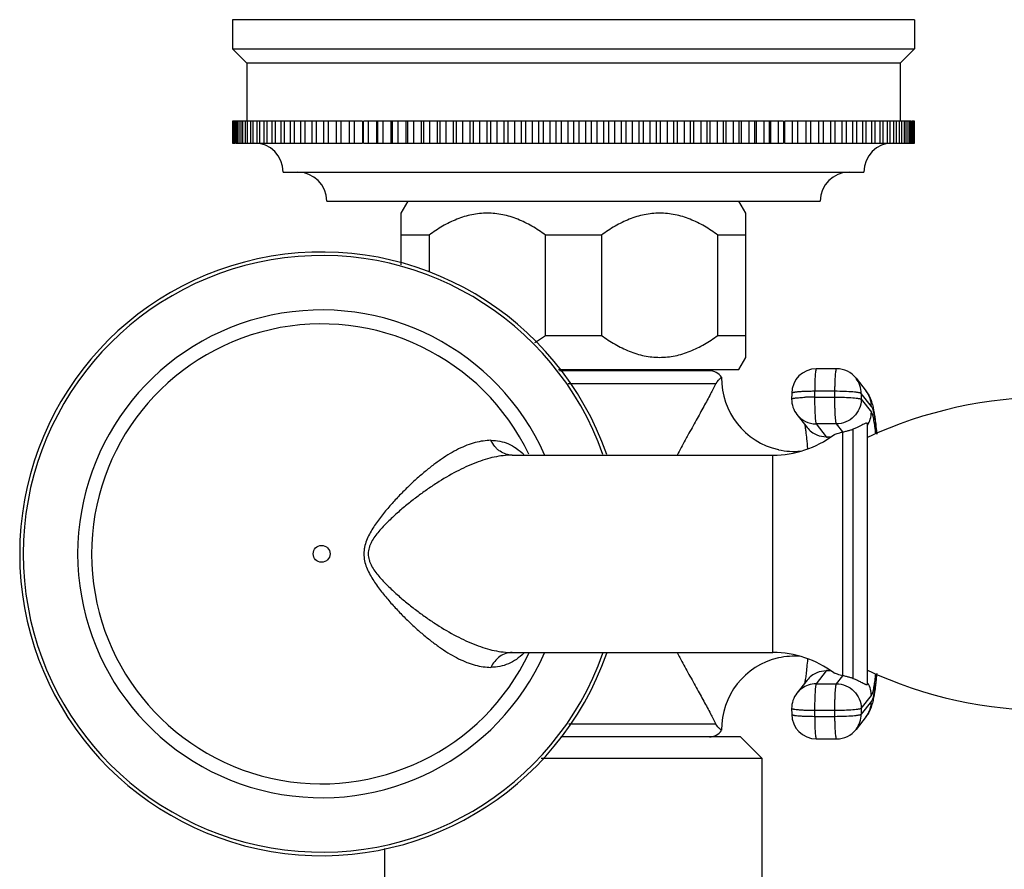
# Model space of a CAD drawing. Units: inches. Extents: x 4.5 to 17.6, y 2.8 to 12.1.
# Drawn here: x 4.5 to 7.8, y 9.2 to 12.1 of the extents above; entities that cross this region are included whole.
import ezdxf

# ---------------------------------------------------------------- set-up
doc = ezdxf.new("R2010")
doc.units = ezdxf.units.IN
doc.header["$LTSCALE"] = 1.21
doc.header["$MEASUREMENT"] = 0
doc.layers.get('0').update_dxf_attribs({"linetype": 'CONTINUOUS'})

msp = doc.modelspace()

# ---------------------------------------------------------------- linework, layer by layer
at = {"color": 7, "linetype": 'CONTINUOUS'}
for p, q in [((5.1894, 12.1463), (5.1894, 12.0463)), ((7.5394, 12.1463), (5.1894, 12.1463)), ((7.5394, 12.1463), (7.5394, 12.0463)), ((5.1894, 12.0463), (5.2394, 11.9963)), ((5.1894, 12.0463), (7.5394, 12.0463)), ((7.5394, 12.0463), (7.4894, 11.9963)), ((5.2394, 11.9963), (5.2394, 11.7963)), ((7.4894, 11.9963), (5.2394, 11.9963)), ((7.4894, 11.9963), (7.4894, 11.7963)), ((5.1901, 11.7963), (5.1901, 11.7213)), ((5.5917, 11.7963), (5.1901, 11.7963)), ((5.1939, 11.7963), (5.1939, 11.7213)), ((5.1981, 11.7213), (5.1981, 11.7963)), ((5.2009, 11.7963), (5.2009, 11.7213)), ((5.2072, 11.7213), (5.2072, 11.7963)), ((5.2111, 11.7963), (5.2111, 11.7213)), ((5.2194, 11.7213), (5.2194, 11.7963)), ((5.2244, 11.7963), (5.2244, 11.7213)), ((5.2348, 11.7213), (5.2348, 11.7963)), ((5.2409, 11.7963), (5.2409, 11.7213)), ((5.2532, 11.7213), (5.2532, 11.7963)), ((5.2604, 11.7963), (5.2604, 11.7213)), ((5.2748, 11.7213), (5.2748, 11.7963)), ((5.283, 11.7963), (5.283, 11.7213)), ((5.2993, 11.7213), (5.2993, 11.7963)), ((5.3085, 11.7963), (5.3085, 11.7213)), ((5.3267, 11.7213), (5.3267, 11.7963)), ((5.337, 11.7963), (5.337, 11.7213)), ((5.357, 11.7213), (5.357, 11.7963)), ((5.3682, 11.7963), (5.3682, 11.7213)), ((5.39, 11.7213), (5.39, 11.7963)), ((5.4022, 11.7963), (5.4022, 11.7213)), ((5.4257, 11.7213), (5.4257, 11.7963)), ((5.4388, 11.7963), (5.4388, 11.7213)), ((5.464, 11.7213), (5.464, 11.7963)), ((5.4779, 11.7963), (5.4779, 11.7213)), ((5.5047, 11.7213), (5.5047, 11.7963)), ((5.5195, 11.7963), (5.5195, 11.7213)), ((5.5478, 11.7213), (5.5478, 11.7963)), ((5.5634, 11.7963), (5.5634, 11.7213)), ((5.5931, 11.7213), (5.5931, 11.7963)), ((5.6376, 11.7963), (5.5931, 11.7963)), ((5.6095, 11.7963), (5.6095, 11.7213)), ((5.6376, 11.7963), (5.6376, 11.7213)), ((5.6406, 11.7213), (5.6406, 11.7963)), ((7.0882, 11.7963), (5.6406, 11.7963)), ((5.6577, 11.7963), (5.6577, 11.7213)), ((5.6856, 11.7963), (5.6856, 11.7213)), ((5.69, 11.7213), (5.69, 11.7963)), ((5.7078, 11.7963), (5.7078, 11.7213)), ((5.7354, 11.7963), (5.7354, 11.7213)), ((5.7413, 11.7213), (5.7413, 11.7963)), ((5.7597, 11.7963), (5.7597, 11.7213)), ((5.787, 11.7963), (5.787, 11.7213)), ((5.7943, 11.7213), (5.7943, 11.7963)), ((5.8132, 11.7963), (5.8132, 11.7213)), ((5.8401, 11.7963), (5.8401, 11.7213)), ((5.8489, 11.7213), (5.8489, 11.7963)), ((5.8683, 11.7963), (5.8683, 11.7213)), ((5.8947, 11.7963), (5.8947, 11.7213)), ((5.9048, 11.7213), (5.9048, 11.7963)), ((5.9247, 11.7963), (5.9247, 11.7213)), ((5.9505, 11.7963), (5.9505, 11.7213)), ((5.962, 11.7213), (5.962, 11.7963)), ((5.9823, 11.7963), (5.9823, 11.7213)), ((6.0075, 11.7963), (6.0075, 11.7213)), ((6.0204, 11.7213), (6.0204, 11.7963)), ((6.041, 11.7963), (6.041, 11.7213)), ((6.0655, 11.7963), (6.0655, 11.7213)), ((6.0796, 11.7213), (6.0796, 11.7963)), ((6.1006, 11.7963), (6.1006, 11.7213)), ((6.1243, 11.7963), (6.1243, 11.7213)), ((6.1397, 11.7213), (6.1397, 11.7963)), ((6.1609, 11.7963), (6.1609, 11.7213)), ((6.1837, 11.7963), (6.1837, 11.7213)), ((6.2004, 11.7213), (6.2004, 11.7963)), ((6.2217, 11.7963), (6.2217, 11.7213)), ((6.2437, 11.7963), (6.2437, 11.7213)), ((6.2615, 11.7213), (6.2615, 11.7963)), ((6.2829, 11.7963), (6.2829, 11.7213)), ((6.304, 11.7963), (6.304, 11.7213)), ((6.3229, 11.7213), (6.3229, 11.7963)), ((6.3444, 11.7963), (6.3444, 11.7213)), ((6.3644, 11.7963), (6.3644, 11.7213)), ((6.3844, 11.7213), (6.3844, 11.7963)), ((6.4059, 11.7963), (6.4059, 11.7213)), ((6.4248, 11.7963), (6.4248, 11.7213)), ((6.4459, 11.7213), (6.4459, 11.7963)), ((6.4673, 11.7963), (6.4673, 11.7213)), ((6.4851, 11.7963), (6.4851, 11.7213)), ((6.5071, 11.7213), (6.5071, 11.7963)), ((6.5284, 11.7963), (6.5284, 11.7213)), ((6.545, 11.7963), (6.545, 11.7213)), ((6.5679, 11.7213), (6.5679, 11.7963)), ((6.5891, 11.7963), (6.5891, 11.7213)), ((6.6045, 11.7963), (6.6045, 11.7213)), ((6.6282, 11.7213), (6.6282, 11.7963)), ((6.6491, 11.7963), (6.6491, 11.7213)), ((6.6633, 11.7963), (6.6633, 11.7213)), ((6.6878, 11.7213), (6.6878, 11.7963)), ((6.7084, 11.7963), (6.7084, 11.7213)), ((6.7213, 11.7963), (6.7213, 11.7213)), ((6.7465, 11.7213), (6.7465, 11.7963)), ((6.7667, 11.7963), (6.7667, 11.7213)), ((6.7782, 11.7963), (6.7782, 11.7213)), ((6.8041, 11.7213), (6.8041, 11.7963)), ((6.824, 11.7963), (6.824, 11.7213)), ((6.8341, 11.7963), (6.8341, 11.7213)), ((6.8605, 11.7213), (6.8605, 11.7963)), ((6.8799, 11.7963), (6.8799, 11.7213)), ((6.8887, 11.7963), (6.8887, 11.7213)), ((6.9156, 11.7213), (6.9156, 11.7963)), ((6.9345, 11.7963), (6.9345, 11.7213)), ((6.9418, 11.7963), (6.9418, 11.7213)), ((6.9691, 11.7213), (6.9691, 11.7963)), ((6.9875, 11.7963), (6.9875, 11.7213)), ((6.9934, 11.7963), (6.9934, 11.7213)), ((7.021, 11.7213), (7.021, 11.7963)), ((7.0388, 11.7963), (7.0388, 11.7213)), ((7.0432, 11.7963), (7.0432, 11.7213)), ((7.0711, 11.7213), (7.0711, 11.7963)), ((7.0882, 11.7963), (7.0882, 11.7213)), ((7.0911, 11.7963), (7.0911, 11.7213)), ((7.1356, 11.7963), (7.0911, 11.7963)), ((7.1193, 11.7213), (7.1193, 11.7963)), ((7.1356, 11.7963), (7.1356, 11.7213)), ((7.5289, 11.7963), (7.1371, 11.7963)), ((7.1654, 11.7213), (7.1654, 11.7963)), ((7.181, 11.7963), (7.181, 11.7213)), ((7.2093, 11.7213), (7.2093, 11.7963)), ((7.2241, 11.7963), (7.2241, 11.7213)), ((7.2508, 11.7213), (7.2508, 11.7963)), ((7.2648, 11.7963), (7.2648, 11.7213)), ((7.29, 11.7213), (7.29, 11.7963)), ((7.3031, 11.7963), (7.3031, 11.7213)), ((7.3266, 11.7213), (7.3266, 11.7963)), ((7.3388, 11.7963), (7.3388, 11.7213)), ((7.3606, 11.7213), (7.3606, 11.7963)), ((7.3718, 11.7963), (7.3718, 11.7213)), ((7.3918, 11.7213), (7.3918, 11.7963)), ((7.4021, 11.7963), (7.4021, 11.7213)), ((7.4203, 11.7213), (7.4203, 11.7963)), ((7.4295, 11.7963), (7.4295, 11.7213)), ((7.4458, 11.7213), (7.4458, 11.7963)), ((7.454, 11.7963), (7.454, 11.7213)), ((7.4684, 11.7213), (7.4684, 11.7963)), ((7.4755, 11.7963), (7.4755, 11.7213)), ((7.4879, 11.7213), (7.4879, 11.7963)), ((7.494, 11.7963), (7.494, 11.7213)), ((7.5044, 11.7213), (7.5044, 11.7963)), ((7.5094, 11.7963), (7.5094, 11.7213)), ((7.5177, 11.7213), (7.5177, 11.7963)), ((7.5216, 11.7963), (7.5216, 11.7213)), ((7.5279, 11.7213), (7.5279, 11.7963)), ((7.5307, 11.7963), (7.5307, 11.7213)), ((7.5387, 11.7963), (7.5307, 11.7963)), ((7.5349, 11.7213), (7.5349, 11.7963)), ((7.5387, 11.7213), (7.5387, 11.7963)), ((5.1901, 11.7213), (5.1981, 11.7213)), ((5.1999, 11.7213), (5.5917, 11.7213)), ((5.5931, 11.7213), (5.6376, 11.7213)), ((5.6406, 11.7213), (7.0882, 11.7213)), ((7.0911, 11.7213), (7.1356, 11.7213)), ((7.1371, 11.7213), (7.5387, 11.7213)), ((5.3644, 11.6213), (7.3644, 11.6213)), ((5.5144, 11.5213), (7.2144, 11.5213)), ((5.7704, 11.4797), (5.7944, 11.5213)), ((6.9584, 11.4797), (6.9344, 11.5213)), ((5.7704, 11.3017), (5.7704, 11.4797)), ((6.9584, 10.9829), (6.9584, 11.4797)), ((5.8669, 11.4044), (5.7704, 11.4044)), ((5.8669, 11.4044), (5.8669, 11.2777)), ((6.2678, 11.0582), (6.2678, 11.4044)), ((6.4609, 11.4044), (6.2678, 11.4044)), ((6.4609, 11.4044), (6.4609, 11.0582)), ((6.8618, 11.0582), (6.8618, 11.4044)), ((6.9584, 11.4044), (6.8618, 11.4044)), ((6.2678, 11.0582), (6.4609, 11.0582)), ((6.8618, 11.0582), (6.9584, 11.0582)), ((6.9344, 10.9413), (6.9584, 10.9829)), ((6.3128, 10.9413), (6.9344, 10.9413)), ((6.8325, 10.9364), (6.3162, 10.9364)), ((6.7744, 10.9364), (6.7744, 10.9413)), ((7.2709, 10.9433), (7.201, 10.9433)), ((6.8579, 10.8977), (6.8552, 10.8929)), ((7.3377, 10.9108), (7.3726, 10.8664)), ((7.116, 10.8588), (7.1159, 10.8389)), ((7.1341, 10.7859), (7.169, 10.7414)), ((7.3732, 10.7558), (7.3768, 10.7558)), ((7.3768, 9.8558), (7.3768, 10.7558)), ((6.1528, 10.6458), (7.0513, 10.6458)), ((6.1528, 9.9658), (7.0513, 9.9658)), ((7.169, 9.8703), (7.1341, 9.8258)), ((7.3732, 9.8558), (7.3768, 9.8558)), ((7.1159, 9.7728), (7.116, 9.7529)), ((7.3726, 9.7453), (7.3377, 9.7009)), ((6.858, 9.714), (6.8552, 9.7187)), ((6.9394, 9.6753), (6.3209, 9.6753)), ((7.0144, 9.6003), (6.9394, 9.6753)), ((7.201, 9.6684), (7.2709, 9.6684)), ((7.0144, 9.6003), (6.253, 9.6003)), ((7.0144, 9.0003), (7.0144, 9.6003)), ((5.7144, 9.0003), (5.7144, 9.2903))]:
    msp.add_line(p, q, dxfattribs=at)
at = {"color": 9, "linetype": 'CONTINUOUS'}
for p, q in [((6.3461, 10.8929), (6.8552, 10.8929)), ((7.1951, 10.8658), (7.195, 10.8459)), ((7.265, 10.8658), (7.1951, 10.8658)), ((7.2648, 10.8459), (7.265, 10.8658)), ((7.3557, 10.8583), (7.3555, 10.8384)), ((7.3906, 10.8138), (7.3557, 10.8583)), ((7.195, 10.8459), (7.2648, 10.8459)), ((7.3555, 10.8384), (7.3904, 10.7939)), ((7.2004, 10.7537), (7.2353, 10.7093)), ((7.2702, 10.7537), (7.2004, 10.7537)), ((7.2923, 10.7258), (7.2702, 10.7537)), ((7.2924, 9.8859), (7.2924, 10.7258)), ((7.3268, 10.735), (7.3268, 9.8766)), ((7.2353, 10.7093), (7.2503, 10.7093)), ((6.1528, 10.6458), (6.1523, 10.6458)), ((7.0513, 9.9658), (7.0513, 10.6458)), ((6.1528, 9.9658), (6.1523, 9.9658)), ((7.2353, 9.9024), (7.2004, 9.858)), ((7.2503, 9.9024), (7.2353, 9.9024)), ((7.2702, 9.858), (7.2923, 9.8859)), ((7.2004, 9.858), (7.2702, 9.858)), ((7.3555, 9.7733), (7.3904, 9.8178)), ((7.3555, 9.7733), (7.3557, 9.7534)), ((7.3906, 9.7978), (7.3557, 9.7534)), ((7.195, 9.7658), (7.1951, 9.7459)), ((7.2648, 9.7658), (7.195, 9.7658)), ((7.1951, 9.7459), (7.265, 9.7459)), ((7.265, 9.7459), (7.2648, 9.7658)), ((6.8552, 9.7187), (6.3484, 9.7188))]:
    msp.add_line(p, q, dxfattribs=at)
msp.add_circle((5.4968, 10.3058), 0.0291, dxfattribs=at)
at = {"color": 7, "linetype": 'CONTINUOUS'}
for centre, radius, start, end in [((5.2644, 11.6213), 0.1, 0, 90), ((7.4644, 11.6213), 0.1, 90, 180), ((5.4144, 11.5213), 0.1, 0, 90), ((7.3144, 11.5213), 0.1, 90, 180), ((5.4968, 10.3058), 1.04, 19.2273, 340.7922), ((6.8325, 10.8852), 0.0512, 34.3043, 90), ((7.201, 10.8583), 0.085, 90, 179.6451), ((7.2709, 10.8583), 0.085, 38.1587, 89.997), ((7.1244, 10.9089), 0.2497, 178.8392, 257.5188), ((7.2009, 10.8384), 0.085, 179.6621, 218.1557), ((8.0073, 9.3458), 1.5, 90, 114.854), ((7.0513, 10.9958), 0.35, 270, 306.787), ((7.1248, 10.9102), 0.2514, 257.5594, 275.1052), ((7.1247, 9.703), 0.25, 102.572, 181.1698), ((7.0513, 9.6158), 0.35, 53.213, 90), ((7.1248, 9.7015), 0.2515, 84.8924, 102.53), ((8.0073, 11.2658), 1.5, 245.146, 270), ((7.2009, 9.7733), 0.085, 141.8442, 180.3522), ((7.201, 9.7534), 0.085, 180.3549, 270), ((7.2709, 9.7534), 0.085, 270.003, 321.8413), ((6.8325, 9.7265), 0.0512, 270, 325.6957)]:
    msp.add_arc(centre, radius, start, end, dxfattribs=at)
at = {"color": 9, "linetype": 'CONTINUOUS'}
for centre, radius, start, end in [((5.4968, 10.3058), 1.0278, 19.4428, 340.5556), ((5.4968, 10.3058), 0.8403, 23.9307, 336.0658), ((5.4968, 10.3058), 0.7923, 25.6561, 334.473), ((7.2725, 10.8588), 0.0832, 359.6498, 38.142), ((7.3064, 10.8144), 0.0841, 359.6203, 38.1323), ((7.194, 10.0083), 0.8376, 89.9297, 92.1192), ((7.2, 10.8376), 0.0839, 218.14, 270.0512), ((7.3055, 10.7945), 0.0849, 327.1152, 359.6265), ((7.2351, 10.7934), 0.0841, 218.1691, 247.4819), ((7.2354, 10.7945), 0.0852, 247.5704, 269.9352), ((7.2351, 9.8183), 0.0841, 112.5181, 141.8309), ((7.2354, 9.8172), 0.0852, 90.0648, 112.4296), ((7.2002, 9.7739), 0.0841, 109.3762, 141.8324), ((7.2005, 9.7727), 0.0853, 90.0709, 109.3228), ((7.3055, 9.8172), 0.0849, 0.3759, 29.5439), ((7.0632, 9.9096), 0.342, 349.4741, 350.1504), ((7.3064, 9.7973), 0.0841, 321.8677, 0.3797), ((7.2715, 9.7528), 0.0841, 321.8677, 0.3797)]:
    msp.add_arc(centre, radius, start, end, dxfattribs=at)
at = {"color": 7, "linetype": 'CONTINUOUS'}
for points, knots in [([(6.2678, 11.4044), (6.2529, 11.4153), (6.2221, 11.4355), (6.173, 11.4599), (6.1296, 11.4733), (6.0941, 11.4788), (6.0674, 11.4802), (6.0406, 11.4788), (6.0052, 11.4733), (5.9618, 11.4599), (5.9127, 11.4355), (5.8819, 11.4153), (5.8669, 11.4044)], [0, 0, 0, 0, 0.127485, 0.253173, 0.377093, 0.438626, 0.5, 0.561374, 0.622907, 0.746828, 0.872515, 1, 1, 1, 1]), ([(6.8618, 11.4044), (6.8469, 11.4153), (6.8161, 11.4355), (6.767, 11.4599), (6.7236, 11.4733), (6.6881, 11.4788), (6.6614, 11.4802), (6.6346, 11.4788), (6.5992, 11.4733), (6.5558, 11.4599), (6.5067, 11.4355), (6.4759, 11.4153), (6.4609, 11.4044)], [0, 0, 0, 0, 0.127485, 0.253173, 0.377093, 0.438626, 0.5, 0.561374, 0.622907, 0.746828, 0.872515, 1, 1, 1, 1]), ([(6.2314, 11.0339), (6.2345, 11.0358), (6.2469, 11.0435), (6.259, 11.0518), (6.2678, 11.0582)], [0, 0, 0, 0, 0.249088, 1, 1, 1, 1]), ([(6.4609, 11.0582), (6.4759, 11.0474), (6.5067, 11.0271), (6.5558, 11.0028), (6.5992, 10.9893), (6.6346, 10.9838), (6.6614, 10.9824), (6.6881, 10.9838), (6.7236, 10.9893), (6.767, 11.0028), (6.8161, 11.0271), (6.8469, 11.0474), (6.8618, 11.0582)], [0, 0, 0, 0, 0.127485, 0.253173, 0.377093, 0.438626, 0.5, 0.561374, 0.622907, 0.746828, 0.872515, 1, 1, 1, 1]), ([(6.8552, 10.8929), (6.8491, 10.8807), (6.8353, 10.8544), (6.8124, 10.8122), (6.7864, 10.765), (6.7681, 10.7319), (6.7586, 10.7148)], [0, 0, 0, 0, 0.201239, 0.440642, 0.709184, 1, 1, 1, 1]), ([(6.8747, 10.914), (6.8747, 10.914), (6.8746, 10.9139), (6.8745, 10.9138), (6.8741, 10.9135), (6.8737, 10.9132), (6.8731, 10.9127), (6.8724, 10.9122), (6.8715, 10.9115), (6.8701, 10.9104), (6.8681, 10.9086), (6.8658, 10.9065), (6.8637, 10.9044), (6.8611, 10.9017), (6.8591, 10.8994), (6.8579, 10.8977)], [0, 0, 0, 0, 0.0038, 0.014144, 0.031308, 0.055386, 0.086504, 0.124796, 0.170464, 0.223758, 0.354633, 0.521227, 0.620023, 0.731072, 1, 1, 1, 1]), ([(7.3726, 10.8664), (7.3753, 10.8629), (7.38, 10.8561), (7.3837, 10.8487), (7.3853, 10.8453)], [0, 0, 0, 0, 0.536308, 1, 1, 1, 1]), ([(7.3853, 10.8453), (7.3869, 10.8419), (7.3896, 10.8353), (7.3936, 10.8224), (7.3959, 10.8129), (7.3972, 10.8066)], [0, 0, 0, 0, 0.27755, 0.522827, 1, 1, 1, 1]), ([(7.3972, 10.8066), (7.3976, 10.8047), (7.3991, 10.7969), (7.4004, 10.7891), (7.4014, 10.7831)], [0, 0, 0, 0, 0.239414, 1, 1, 1, 1]), ([(7.1605, 10.7528), (7.1612, 10.7494), (7.1626, 10.7413), (7.1638, 10.7331), (7.1644, 10.7285)], [0, 0, 0, 0, 0.424152, 1, 1, 1, 1]), ([(7.3732, 10.7558), (7.3719, 10.7558), (7.3689, 10.7551), (7.3638, 10.7527), (7.3571, 10.7489), (7.352, 10.7461), (7.349, 10.7446)], [0, 0, 0, 0, 0.141736, 0.344349, 0.623381, 1, 1, 1, 1]), ([(7.4014, 10.7831), (7.4017, 10.7807), (7.4032, 10.7708), (7.4045, 10.7608), (7.4054, 10.7531)], [0, 0, 0, 0, 0.235821, 1, 1, 1, 1]), ([(7.4054, 10.7531), (7.4057, 10.7503), (7.407, 10.7386), (7.4081, 10.7269), (7.409, 10.718)], [0, 0, 0, 0, 0.236902, 1, 1, 1, 1]), ([(7.1644, 10.7285), (7.1656, 10.7195), (7.1679, 10.6997), (7.1696, 10.6798), (7.1705, 10.6688)], [0, 0, 0, 0, 0.449705, 1, 1, 1, 1]), ([(7.2609, 10.7155), (7.2616, 10.716), (7.2632, 10.717), (7.2672, 10.7189), (7.2736, 10.721), (7.2824, 10.7234), (7.2889, 10.725), (7.2923, 10.7258)], [0, 0, 0, 0, 0.075741, 0.168605, 0.400785, 0.682818, 1, 1, 1, 1]), ([(7.2923, 10.7258), (7.2966, 10.7268), (7.3048, 10.7286), (7.3163, 10.7317), (7.3235, 10.7339), (7.3268, 10.735)], [0, 0, 0, 0, 0.373496, 0.703667, 1, 1, 1, 1]), ([(7.349, 10.7446), (7.3459, 10.7429), (7.3386, 10.7394), (7.3311, 10.7365), (7.3268, 10.735)], [0, 0, 0, 0, 0.442931, 1, 1, 1, 1]), ([(6.7586, 10.7147), (6.7555, 10.7091), (6.7431, 10.6862), (6.7308, 10.6633), (6.7217, 10.6459)], [0, 0, 0, 0, 0.24502, 1, 1, 1, 1]), ([(6.7217, 9.9658), (6.7247, 9.9599), (6.7369, 9.9369), (6.7493, 9.914), (6.7586, 9.897)], [0, 0, 0, 0, 0.254292, 1, 1, 1, 1]), ([(7.1705, 9.9429), (7.1698, 9.9336), (7.1683, 9.9164), (7.1657, 9.8929), (7.1633, 9.8741), (7.1614, 9.8634), (7.1605, 9.8589)], [0, 0, 0, 0, 0.330464, 0.61239, 0.839107, 1, 1, 1, 1]), ([(6.7586, 9.8969), (6.7681, 9.8798), (6.7821, 9.8544), (6.8003, 9.8213), (6.8169, 9.7913), (6.8353, 9.7573), (6.849, 9.7309), (6.8552, 9.7187)], [0, 0, 0, 0, 0.290756, 0.428191, 0.559214, 0.798639, 1, 1, 1, 1]), ([(7.2923, 9.8859), (7.289, 9.8867), (7.2828, 9.8881), (7.2743, 9.8905), (7.2681, 9.8925), (7.264, 9.8943), (7.2624, 9.8952), (7.2616, 9.8956)], [0, 0, 0, 0, 0.311081, 0.590066, 0.823947, 0.919836, 1, 1, 1, 1]), ([(7.3268, 9.8766), (7.3235, 9.8778), (7.3163, 9.88), (7.3048, 9.8831), (7.2966, 9.8849), (7.2923, 9.8859)], [0, 0, 0, 0, 0.296335, 0.626503, 1, 1, 1, 1]), ([(7.3268, 9.8766), (7.3324, 9.8748), (7.3418, 9.871), (7.3535, 9.8648), (7.361, 9.8606), (7.3657, 9.8582), (7.3677, 9.8573), (7.3686, 9.8569)], [0, 0, 0, 0, 0.379354, 0.656412, 0.857769, 0.935443, 1, 1, 1, 1]), ([(7.4089, 9.8936), (7.4087, 9.8906), (7.4076, 9.8793), (7.4064, 9.868), (7.4055, 9.8597)], [0, 0, 0, 0, 0.262559, 1, 1, 1, 1]), ([(7.3686, 9.8569), (7.3694, 9.8566), (7.3709, 9.8561), (7.3725, 9.8558), (7.3732, 9.8558)], [0, 0, 0, 0, 0.553328, 1, 1, 1, 1]), ([(7.4055, 9.8597), (7.4052, 9.857), (7.404, 9.8469), (7.4026, 9.8367), (7.4015, 9.8293)], [0, 0, 0, 0, 0.264611, 1, 1, 1, 1]), ([(7.3972, 9.8054), (7.3959, 9.7991), (7.3936, 9.7895), (7.3896, 9.7765), (7.3869, 9.7699), (7.3854, 9.7665)], [0, 0, 0, 0, 0.477509, 0.722648, 1, 1, 1, 1]), ([(7.4015, 9.8293), (7.4011, 9.8272), (7.3999, 9.8192), (7.3985, 9.8112), (7.3972, 9.8054)], [0, 0, 0, 0, 0.261853, 1, 1, 1, 1]), ([(7.3854, 9.7665), (7.3838, 9.763), (7.38, 9.7557), (7.3753, 9.7488), (7.3726, 9.7453)], [0, 0, 0, 0, 0.463478, 1, 1, 1, 1]), ([(6.8747, 9.6977), (6.8744, 9.6979), (6.873, 9.699), (6.8698, 9.7015), (6.8659, 9.705), (6.8616, 9.7094), (6.8592, 9.7122), (6.858, 9.714)], [0, 0, 0, 0, 0.054663, 0.222932, 0.520673, 0.730704, 1, 1, 1, 1])]:
    msp.add_open_spline(points, degree=3, knots=knots, dxfattribs=at)
at = {"color": 9, "linetype": 'CONTINUOUS'}
for points, knots in [([(7.201, 10.9433), (7.2008, 10.9433), (7.2005, 10.943), (7.2002, 10.9424), (7.1998, 10.9415), (7.1993, 10.9398), (7.1986, 10.936), (7.1978, 10.9297), (7.1969, 10.9203), (7.1962, 10.9088), (7.1957, 10.8955), (7.1953, 10.881), (7.1952, 10.8709), (7.1951, 10.8658)], [0, 0, 0, 0, 0.008458, 0.015249, 0.024078, 0.048147, 0.080941, 0.171769, 0.293679, 0.44285, 0.614397, 0.802629, 1, 1, 1, 1]), ([(7.265, 10.8658), (7.265, 10.8709), (7.2651, 10.881), (7.2655, 10.8955), (7.2661, 10.9088), (7.2668, 10.9203), (7.2676, 10.9297), (7.2684, 10.936), (7.2692, 10.9398), (7.2696, 10.9415), (7.27, 10.9424), (7.2703, 10.943), (7.2706, 10.9433), (7.2709, 10.9433)], [0, 0, 0, 0, 0.197371, 0.385603, 0.55715, 0.706321, 0.828231, 0.919059, 0.951853, 0.975922, 0.984751, 0.991542, 1, 1, 1, 1]), ([(7.1951, 10.8658), (7.1899, 10.8658), (7.1797, 10.8657), (7.1649, 10.8653), (7.1514, 10.8647), (7.1411, 10.864), (7.1339, 10.8633), (7.1294, 10.8628), (7.1255, 10.8622), (7.1222, 10.8616), (7.1196, 10.861), (7.1179, 10.8604), (7.1169, 10.8599), (7.1164, 10.8595), (7.116, 10.8591), (7.116, 10.8588)], [0, 0, 0, 0, 0.19562, 0.382685, 0.553563, 0.70249, 0.767134, 0.824509, 0.874193, 0.915788, 0.948941, 0.973553, 0.982762, 0.990045, 1, 1, 1, 1]), ([(7.3266, 10.8636), (7.3171, 10.8644), (7.2965, 10.8655), (7.2759, 10.8658), (7.265, 10.8658)], [0, 0, 0, 0, 0.467053, 1, 1, 1, 1]), ([(7.3557, 10.8583), (7.3554, 10.8586), (7.3545, 10.8592), (7.3527, 10.8599), (7.3501, 10.8606), (7.3467, 10.8612), (7.3426, 10.8619), (7.3359, 10.8628), (7.3305, 10.8633), (7.3266, 10.8636)], [0, 0, 0, 0, 0.041406, 0.106645, 0.196845, 0.311902, 0.451207, 0.613394, 1, 1, 1, 1]), ([(7.1159, 10.8389), (7.1159, 10.8393), (7.1167, 10.84), (7.1178, 10.8405), (7.1193, 10.841), (7.1211, 10.8415), (7.1233, 10.8419), (7.1259, 10.8424), (7.13, 10.843), (7.1359, 10.8436), (7.1474, 10.8446), (7.1565, 10.8451), (7.163, 10.8453)], [0, 0, 0, 0, 0.027468, 0.051073, 0.082227, 0.121142, 0.167805, 0.222008, 0.283501, 0.427261, 0.596734, 1, 1, 1, 1]), ([(7.195, 10.8459), (7.1949, 10.8349), (7.1951, 10.8142), (7.1958, 10.7935), (7.1964, 10.7838)], [0, 0, 0, 0, 0.531044, 1, 1, 1, 1]), ([(7.2648, 10.8459), (7.2758, 10.8459), (7.2964, 10.8455), (7.3169, 10.8445), (7.3265, 10.8437)], [0, 0, 0, 0, 0.532947, 1, 1, 1, 1]), ([(7.2702, 10.7537), (7.2699, 10.754), (7.2695, 10.7551), (7.269, 10.757), (7.2685, 10.7598), (7.2679, 10.7633), (7.2675, 10.7675), (7.2668, 10.7744), (7.2661, 10.7845), (7.2655, 10.7981), (7.265, 10.8132), (7.2648, 10.8294), (7.2648, 10.8403), (7.2648, 10.8459)], [0, 0, 0, 0, 0.013826, 0.035761, 0.065875, 0.104024, 0.149956, 0.203195, 0.329443, 0.478189, 0.643907, 0.820429, 1, 1, 1, 1]), ([(7.3555, 10.8384), (7.3555, 10.8273), (7.3509, 10.8051), (7.3319, 10.7769), (7.3036, 10.7581), (7.2813, 10.7537), (7.2702, 10.7537)], [0, 0, 0, 0, 0.249622, 0.499761, 0.75004, 1, 1, 1, 1]), ([(7.3265, 10.8437), (7.3303, 10.8434), (7.3357, 10.8428), (7.3425, 10.842), (7.3466, 10.8413), (7.3499, 10.8406), (7.3525, 10.8399), (7.3543, 10.8393), (7.3553, 10.8387), (7.3555, 10.8384)], [0, 0, 0, 0, 0.386606, 0.548793, 0.688098, 0.803155, 0.893355, 0.958594, 1, 1, 1, 1]), ([(7.3994, 10.7646), (7.3988, 10.7681), (7.3975, 10.7745), (7.3953, 10.783), (7.3934, 10.7887), (7.3917, 10.7921), (7.3909, 10.7934), (7.3904, 10.7939)], [0, 0, 0, 0, 0.350382, 0.633397, 0.849185, 0.932433, 1, 1, 1, 1]), ([(7.3906, 10.8138), (7.3912, 10.813), (7.3924, 10.811), (7.394, 10.8073), (7.3956, 10.8025), (7.3978, 10.7941), (7.4005, 10.781), (7.4022, 10.7698), (7.4031, 10.7636)], [0, 0, 0, 0, 0.058969, 0.136152, 0.23228, 0.347604, 0.635867, 1, 1, 1, 1]), ([(7.1964, 10.7838), (7.1966, 10.7799), (7.197, 10.7744), (7.1976, 10.7675), (7.1981, 10.7633), (7.1986, 10.7598), (7.1992, 10.757), (7.1997, 10.7551), (7.2001, 10.754), (7.2004, 10.7537)], [0, 0, 0, 0, 0.383215, 0.54482, 0.684242, 0.800041, 0.89145, 0.958032, 1, 1, 1, 1]), ([(7.4058, 10.7193), (7.4049, 10.7277), (7.403, 10.7428), (7.4007, 10.7578), (7.3994, 10.7646)], [0, 0, 0, 0, 0.550577, 1, 1, 1, 1]), ([(7.4031, 10.7636), (7.4041, 10.7565), (7.406, 10.7414), (7.4076, 10.7263), (7.4084, 10.7182)], [0, 0, 0, 0, 0.464972, 1, 1, 1, 1]), ([(6.08, 10.697), (6.0711, 10.6967), (6.0529, 10.695), (6.0253, 10.6894), (5.9968, 10.6803), (5.968, 10.6673), (5.9387, 10.6511), (5.909, 10.632), (5.879, 10.6103), (5.8487, 10.586), (5.8183, 10.5593), (5.7879, 10.5305), (5.7576, 10.4997), (5.7278, 10.4667), (5.699, 10.4317), (5.6767, 10.4004), (5.6609, 10.3736), (5.651, 10.3522), (5.6452, 10.3332), (5.6426, 10.3176), (5.6413, 10.2939), (5.6477, 10.2663), (5.6611, 10.2379), (5.6729, 10.2177), (5.6859, 10.1984), (5.7041, 10.1738), (5.728, 10.1448), (5.7577, 10.1119), (5.788, 10.081), (5.8184, 10.0522), (5.8488, 10.0256), (5.8791, 10.0013), (5.9091, 9.9796), (5.9388, 9.9606), (5.9681, 9.9445), (5.9924, 9.9334), (6.0116, 9.9265), (6.0301, 9.921), (6.0529, 9.9164), (6.0711, 9.9149), (6.08, 9.9147)], [0, 0, 0, 0, 0.021532, 0.044376, 0.068532, 0.094096, 0.121177, 0.149781, 0.179866, 0.211365, 0.244173, 0.278178, 0.313261, 0.349285, 0.386106, 0.423591, 0.442559, 0.461655, 0.48093, 0.49057, 0.500192, 0.53852, 0.557603, 0.576561, 0.595374, 0.61404, 0.650848, 0.686855, 0.721923, 0.755917, 0.788714, 0.8202, 0.850274, 0.878865, 0.905932, 0.931474, 0.9437, 0.95559, 0.978414, 1, 1, 1, 1]), ([(6.1523, 10.6458), (6.1453, 10.6459), (6.1308, 10.6483), (6.1139, 10.6566), (6.1017, 10.6665), (6.0903, 10.6786), (6.0836, 10.6894), (6.08, 10.697)], [0, 0, 0, 0, 0.224178, 0.466991, 0.595824, 0.72869, 1, 1, 1, 1]), ([(6.08, 10.697), (6.0903, 10.697), (6.1109, 10.6951), (6.1407, 10.6858), (6.1687, 10.67), (6.1853, 10.6556), (6.1931, 10.6476)], [0, 0, 0, 0, 0.243751, 0.485818, 0.734763, 1, 1, 1, 1]), ([(7.2353, 10.7093), (7.2357, 10.7087), (7.2366, 10.7074), (7.2372, 10.7059), (7.2375, 10.7051)], [0, 0, 0, 0, 0.440137, 1, 1, 1, 1]), ([(6.1528, 10.6458), (6.1323, 10.6458), (6.1008, 10.6419), (6.0593, 10.6311), (6.0151, 10.6157), (5.9587, 10.5895), (5.9033, 10.5566), (5.8585, 10.5263), (5.8243, 10.5014), (5.7902, 10.4748), (5.7567, 10.4463), (5.7295, 10.4211), (5.7087, 10.3998), (5.6939, 10.3831), (5.68, 10.3657), (5.6702, 10.3501), (5.664, 10.3369), (5.6591, 10.3235), (5.6561, 10.3058), (5.6591, 10.2882), (5.664, 10.2748), (5.6702, 10.2616), (5.68, 10.246), (5.6939, 10.2286), (5.7087, 10.2119), (5.7295, 10.1905), (5.7567, 10.1654), (5.7902, 10.1369), (5.8243, 10.1103), (5.8585, 10.0854), (5.9033, 10.0551), (5.9587, 10.0222), (6.0151, 9.9959), (6.0593, 9.9806), (6.1008, 9.9697), (6.1323, 9.9658), (6.1528, 9.9658)], [0, 0, 0, 0, 0.049005, 0.075147, 0.102465, 0.160642, 0.223342, 0.25621, 0.289953, 0.32445, 0.359544, 0.395053, 0.412882, 0.430693, 0.448416, 0.465936, 0.474631, 0.483226, 0.5, 0.516773, 0.525368, 0.534063, 0.551583, 0.569306, 0.587118, 0.604946, 0.640456, 0.675549, 0.710046, 0.743789, 0.776657, 0.839357, 0.897533, 0.924852, 0.950993, 1, 1, 1, 1]), ([(6.1523, 9.9658), (6.1451, 9.9658), (6.1301, 9.9632), (6.1094, 9.9527), (6.0921, 9.9359), (6.0834, 9.922), (6.08, 9.9147)], [0, 0, 0, 0, 0.23282, 0.47957, 0.737934, 1, 1, 1, 1]), ([(6.1931, 9.9641), (6.1853, 9.9561), (6.1688, 9.9418), (6.1407, 9.9259), (6.1109, 9.9166), (6.0903, 9.9147), (6.08, 9.9147)], [0, 0, 0, 0, 0.265247, 0.514194, 0.756272, 1, 1, 1, 1]), ([(7.2375, 9.9066), (7.2372, 9.9058), (7.2366, 9.9043), (7.2357, 9.903), (7.2353, 9.9024)], [0, 0, 0, 0, 0.559863, 1, 1, 1, 1]), ([(7.4084, 9.8935), (7.4072, 9.8813), (7.4053, 9.8639), (7.4023, 9.8422), (7.4007, 9.8328), (7.3999, 9.8284)], [0, 0, 0, 0, 0.561222, 0.796426, 1, 1, 1, 1]), ([(7.4002, 9.8511), (7.4012, 9.8573), (7.4033, 9.8711), (7.4049, 9.8849), (7.4058, 9.8924)], [0, 0, 0, 0, 0.456109, 1, 1, 1, 1]), ([(7.2004, 9.858), (7.2001, 9.8577), (7.1997, 9.8566), (7.1992, 9.8547), (7.1986, 9.8519), (7.1981, 9.8484), (7.1976, 9.8442), (7.197, 9.8373), (7.1966, 9.8318), (7.1964, 9.8279)], [0, 0, 0, 0, 0.041968, 0.10855, 0.199959, 0.315758, 0.45518, 0.616785, 1, 1, 1, 1]), ([(7.2648, 9.7658), (7.2648, 9.7713), (7.2648, 9.7823), (7.265, 9.7984), (7.2655, 9.8136), (7.2661, 9.8272), (7.2668, 9.8373), (7.2675, 9.8442), (7.2679, 9.8484), (7.2685, 9.8519), (7.269, 9.8547), (7.2695, 9.8566), (7.2699, 9.8577), (7.2702, 9.858)], [0, 0, 0, 0, 0.179571, 0.356093, 0.521811, 0.670557, 0.796805, 0.850044, 0.895976, 0.934125, 0.964239, 0.986174, 1, 1, 1, 1]), ([(7.2702, 9.858), (7.2813, 9.858), (7.3036, 9.8536), (7.3319, 9.8347), (7.3509, 9.8066), (7.3555, 9.7843), (7.3555, 9.7733)], [0, 0, 0, 0, 0.24996, 0.500239, 0.750378, 1, 1, 1, 1]), ([(7.3904, 9.8178), (7.3909, 9.8183), (7.3917, 9.8196), (7.3934, 9.823), (7.3953, 9.8287), (7.3975, 9.8372), (7.3988, 9.8436), (7.3994, 9.8471)], [0, 0, 0, 0, 0.067566, 0.150812, 0.366599, 0.649616, 1, 1, 1, 1]), ([(7.1964, 9.8279), (7.1958, 9.8182), (7.1951, 9.7975), (7.1949, 9.7768), (7.195, 9.7658)], [0, 0, 0, 0, 0.468956, 1, 1, 1, 1]), ([(7.3999, 9.8284), (7.3992, 9.8247), (7.3979, 9.818), (7.3956, 9.8092), (7.3936, 9.8033), (7.3919, 9.7998), (7.391, 9.7984), (7.3906, 9.7978)], [0, 0, 0, 0, 0.350382, 0.633397, 0.849185, 0.932433, 1, 1, 1, 1]), ([(7.1203, 9.7704), (7.1197, 9.7706), (7.1186, 9.7709), (7.1173, 9.7714), (7.1166, 9.7719), (7.1161, 9.7722), (7.1159, 9.7726), (7.1159, 9.7728)], [0, 0, 0, 0, 0.384932, 0.673222, 0.782849, 0.87142, 1, 1, 1, 1]), ([(7.163, 9.7664), (7.1583, 9.7666), (7.1495, 9.767), (7.1376, 9.7679), (7.1291, 9.7688), (7.1236, 9.7697), (7.1213, 9.7702), (7.1203, 9.7704)], [0, 0, 0, 0, 0.329222, 0.612078, 0.838231, 0.927583, 1, 1, 1, 1]), ([(7.3265, 9.768), (7.3169, 9.7672), (7.2964, 9.7662), (7.2758, 9.7658), (7.2648, 9.7658)], [0, 0, 0, 0, 0.467053, 1, 1, 1, 1]), ([(7.3555, 9.7733), (7.3553, 9.773), (7.3543, 9.7724), (7.3525, 9.7717), (7.3499, 9.7711), (7.3466, 9.7704), (7.3425, 9.7697), (7.3357, 9.7688), (7.3303, 9.7683), (7.3265, 9.768)], [0, 0, 0, 0, 0.041406, 0.106645, 0.196845, 0.311902, 0.451207, 0.613394, 1, 1, 1, 1]), ([(7.116, 9.7529), (7.116, 9.7526), (7.1163, 9.7522), (7.1168, 9.7518), (7.1177, 9.7514), (7.1193, 9.7508), (7.1216, 9.7502), (7.1246, 9.7496), (7.1298, 9.7488), (7.1339, 9.7484), (7.1369, 9.7481)], [0, 0, 0, 0, 0.034472, 0.059206, 0.090278, 0.172922, 0.283977, 0.423348, 0.58999, 1, 1, 1, 1]), ([(7.1369, 9.7481), (7.1409, 9.7477), (7.1497, 9.7471), (7.1691, 9.7461), (7.1845, 9.7459), (7.1951, 9.7459)], [0, 0, 0, 0, 0.208375, 0.450908, 1, 1, 1, 1]), ([(7.195, 9.7658), (7.1923, 9.7658), (7.1816, 9.7659), (7.1709, 9.7661), (7.163, 9.7664)], [0, 0, 0, 0, 0.257757, 1, 1, 1, 1]), ([(7.1951, 9.7459), (7.1952, 9.7407), (7.1953, 9.7307), (7.1957, 9.7162), (7.1962, 9.7029), (7.1969, 9.6914), (7.1978, 9.682), (7.1986, 9.6757), (7.1993, 9.6719), (7.1998, 9.6702), (7.2002, 9.6693), (7.2005, 9.6687), (7.2008, 9.6684), (7.201, 9.6684)], [0, 0, 0, 0, 0.197371, 0.385603, 0.55715, 0.706321, 0.828231, 0.919059, 0.951853, 0.975922, 0.984751, 0.991542, 1, 1, 1, 1]), ([(7.265, 9.7459), (7.2759, 9.7459), (7.2965, 9.7462), (7.3171, 9.7473), (7.3266, 9.7481)], [0, 0, 0, 0, 0.532947, 1, 1, 1, 1]), ([(7.2709, 9.6684), (7.2706, 9.6684), (7.2703, 9.6687), (7.27, 9.6693), (7.2696, 9.6702), (7.2692, 9.6719), (7.2684, 9.6757), (7.2676, 9.682), (7.2668, 9.6914), (7.2661, 9.7029), (7.2655, 9.7162), (7.2651, 9.7307), (7.265, 9.7407), (7.265, 9.7459)], [0, 0, 0, 0, 0.008458, 0.015249, 0.024078, 0.048147, 0.080941, 0.171769, 0.293679, 0.44285, 0.614397, 0.802629, 1, 1, 1, 1]), ([(7.3266, 9.7481), (7.3305, 9.7484), (7.3359, 9.7489), (7.3426, 9.7498), (7.3467, 9.7505), (7.3501, 9.7511), (7.3527, 9.7518), (7.3545, 9.7525), (7.3554, 9.7531), (7.3557, 9.7534)], [0, 0, 0, 0, 0.386606, 0.548793, 0.688098, 0.803155, 0.893355, 0.958594, 1, 1, 1, 1])]:
    msp.add_open_spline(points, degree=3, knots=knots, dxfattribs=at)

doc.saveas('drawing.dxf')
